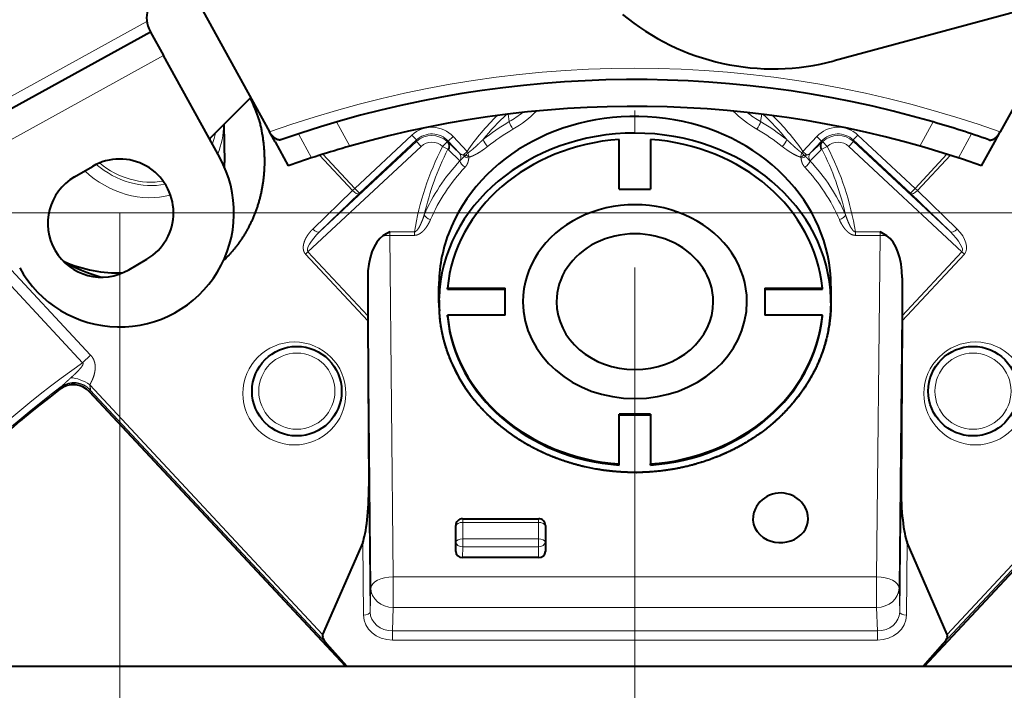
# Model space of a CAD drawing. Extents: x 64 to 812, y 26 to 567.
# Drawn here: x 337 to 359, y 306 to 321 of the extents above; entities that cross this region are included whole.
import ezdxf
from ezdxf.enums import TextEntityAlignment as Align

# ---------------------------------------------------------------- set-up
doc = ezdxf.new("R2010")
doc.units = 0
doc.linetypes.add('DASHDOT', pattern=[18.5, 12, -3, 0.5, -3])
doc.layers.get('0').update_dxf_attribs({"lineweight": 13})
doc.styles.get("Standard").update_dxf_attribs({"font": 'isocp.shx'})
doc.dimstyles.get("Standard").update_dxf_attribs({"dimtxt": 2.5, "dimasz": 2.5, "dimexe": 1.25, "dimexo": 0.625, "dimtad": 1, "dimcen": 2.5, "dimadec": 0, "dimazin": 0, "dimtfac": 1, "dimtmove": 0, "dimatfit": 0, "dimfxl": 1, "dimarcsym": 0})

# ---------------------------------------------------------------- blocks, each defined once
blk = doc.blocks.new('*D5')
at = {"color": 7, "lineweight": 13}
for p, q in [((362.475167, 316.702042), (303.348611, 316.702042)), ((304.348611, 274.952042), (304.348611, 316.702042)), ((362.475167, 274.952042), (303.348611, 274.952042))]:
    blk.add_line(p, q, dxfattribs=at)
for points in [[(304.99566, 314.287228), (304.348611, 316.702042), (303.701562, 314.287228)], [(303.701562, 277.366856), (304.348611, 274.952042), (304.99566, 277.366856)]]:
    blk.add_lwpolyline(points, dxfattribs=at)
for s, height, width, p, p2 in [('(3-9/32")', 2.5, 0.970968, (303.848611, 295.357901), (303.848611, 314.777256)), ('%%p0.2', 1.75, 0.977154, (303.473611, 288.413546), (303.473611, 294.3579)), ('83.5', 2.5, 1.064661, (303.848611, 278.42161), (303.848611, 286.913546))]:
    blk.add_text(s, height=height, rotation=90, dxfattribs=dict(at, width=width)).set_placement(p, p2, align=Align.FIT)
blk = doc.blocks.new('*D6')
at = {"color": 7, "lineweight": 13}
for p, q in [((339.475167, 316.702042), (339.475167, 248.30793)), ((362.475167, 316.702042), (362.475167, 248.30793)), ((339.475167, 249.30793), (401.653928, 249.30793))]:
    blk.add_line(p, q, dxfattribs=at)
for points in [[(341.889982, 249.954979), (339.475167, 249.30793), (341.889982, 248.660881)], [(360.060352, 248.660881), (362.475167, 249.30793), (360.060352, 249.954979)]]:
    blk.add_lwpolyline(points, dxfattribs=at)
for s, height, width, p, p2 in [('(1-13/16")', 2.5, 0.965323, (378.049087, 249.80793), (399.653924, 249.80793)), ('46', 2.5, 0.935571, (365.483766, 249.80793), (369.604734, 249.80793)), ('%%p0.2', 1.75, 0.977154, (371.104734, 250.18293), (377.049089, 250.18293))]:
    blk.add_text(s, height=height, dxfattribs=dict(at, width=width)).set_placement(p, p2, align=Align.FIT)
blk = doc.blocks.new('BLOCK146')
at = {"color": 7, "lineweight": 40}
for p, q in [((-19.456, 51.067), (-16.31, 45.357)), ((19.037, 51.265), (8.894, 48.537)), ((19.456, 51.067), (16.31, 45.357)), ((-21.621, 49.817), (-30.555, 44.895)), ((-21.645, 49.86), (-21.621, 49.817)), ((-21.621, 49.817), (-21.042, 48.765)), ((-18.533, 44.211), (-21.042, 48.765)), ((-18.996, 45.051), (-17.155, 46.891)), ((-18.356, 45.691), (-18.327, 43.994)), ((-16.066, 44.913), (-16.31, 45.357)), ((16.066, 44.913), (16.31, 45.357)), ((-16.066, 44.913), (-15.479, 43.848)), ((-0.7, 42.801), (-0.7, 45.028)), ((0.7, 45.028), (0.7, 42.801)), ((15.479, 43.848), (16.066, 44.913)), ((-25.024, 43.347), (-24.211, 43.822)), ((-0.7, 42.801), (0.7, 42.801)), ((-22.601, 39.203), (-21.789, 39.678)), ((-11.93, 38.84), (-11.93, 37.144)), ((11.93, 38.84), (11.93, 37.144)), ((-8.75, 37.728), (-8.75, 38.478)), ((-8.371, 38.334), (-8.371, 38.384)), ((-8.371, 38.384), (-5.8, 38.384)), ((-8.371, 38.334), (-5.8, 38.334)), ((-5.8, 37.172), (-5.8, 38.384)), ((5.8, 38.384), (5.8, 37.172)), ((5.8, 38.384), (8.371, 38.384)), ((5.8, 38.334), (8.371, 38.334)), ((8.371, 38.334), (8.371, 38.384)), ((8.75, 37.728), (8.75, 38.478)), ((-11.93, 37.144), (-11.929, 36.923)), ((-8.371, 37.122), (-8.371, 37.172)), ((-5.8, 37.172), (-8.371, 37.172)), ((8.371, 37.172), (5.8, 37.172)), ((8.371, 37.122), (8.371, 37.172)), ((11.93, 37.144), (11.929, 36.923)), ((-11.929, 36.923), (-11.879, 29.518)), ((11.929, 36.923), (11.879, 29.518)), ((-12.922, 21.5), (-24.345, 33.75)), ((12.922, 21.5), (24.345, 33.75)), ((-0.7, 30.529), (-0.7, 32.755)), ((0.7, 32.755), (-0.7, 32.755)), ((0.7, 32.705), (-0.7, 32.705)), ((0.7, 32.755), (0.7, 30.529)), ((-0.7, 30.479), (-0.7, 30.529)), ((0.7, 30.479), (0.7, 30.529)), ((-8, 26.621), (-8, 27.786)), ((-7.703, 28.086), (-4.297, 28.086)), ((-4, 27.786), (-4, 26.621)), ((-12.155, 27.024), (-13.941, 22.916)), ((13.941, 22.916), (12.155, 27.024)), ((-4.298, 26.354), (-7.702, 26.354)), ((-12.866, 21.5), (-13.752, 22.494)), ((12.866, 21.5), (13.752, 22.494)), ((-34.322, 21.5), (34.322, 21.5))]:
    blk.add_line(p, q, dxfattribs=at)
at = {"color": 7, "lineweight": 13}
for p, q in [((-30.87, 45.292), (-21.789, 50.295)), ((-21.042, 48.765), (-29.976, 43.844)), ((-13.32, 45.803), (-12.726, 44.725)), ((-5.609, 45.818), (-5.662, 46.154)), ((5.609, 45.818), (5.662, 46.154)), ((12.726, 44.725), (13.32, 45.803)), ((-15.027, 45.271), (-14.438, 44.202)), ((-9.751, 44.93), (-14.067, 40.906)), ((-9.953, 45.22), (-12.505, 42.84)), ((-9.749, 45), (-12.301, 42.62)), ((-9.953, 45.22), (-9.749, 45)), ((-9.749, 45), (-9.751, 44.93)), ((-9.547, 44.711), (-9.751, 44.93)), ((-8.382, 44.924), (-8.588, 44.707)), ((-8.339, 44.885), (-8.382, 44.924)), ((-8.336, 44.951), (-8.339, 44.885)), ((-7.83, 44.408), (-8.339, 44.885)), ((-8.117, 45.155), (-8.336, 44.951)), ((-8.336, 44.951), (-7.83, 44.408)), ((-8.117, 45.155), (-7.497, 44.491)), ((8.117, 45.155), (7.497, 44.491)), ((8.336, 44.951), (7.83, 44.408)), ((8.339, 44.885), (7.83, 44.408)), ((8.117, 45.155), (8.336, 44.951)), ((8.336, 44.951), (8.339, 44.885)), ((8.339, 44.885), (8.382, 44.924)), ((8.588, 44.707), (8.382, 44.924)), ((9.751, 44.93), (9.547, 44.711)), ((9.953, 45.22), (9.749, 45)), ((9.749, 45), (9.751, 44.93)), ((9.749, 45), (12.301, 42.62)), ((9.751, 44.93), (14.067, 40.906)), ((9.953, 45.22), (12.505, 42.84)), ((14.438, 44.202), (15.027, 45.271)), ((-24.299, 35.392), (-32.894, 44.609)), ((-9.547, 44.711), (-14.596, 40.002)), ((-8.349, 44.583), (-8.588, 44.707)), ((-8.319, 44.556), (-8.349, 44.583)), ((-7.819, 44.069), (-8.319, 44.556)), ((-7.497, 44.491), (-7.658, 44.341)), ((-7.497, 44.491), (-7.456, 44.425)), ((7.497, 44.491), (7.456, 44.425)), ((7.497, 44.491), (7.658, 44.341)), ((8.319, 44.556), (7.819, 44.069)), ((8.319, 44.556), (8.349, 44.583)), ((8.588, 44.707), (8.349, 44.583)), ((9.547, 44.711), (14.596, 40.002)), ((-14.086, 44.315), (-12.615, 42.737)), ((-13.928, 44.365), (-12.505, 42.84)), ((-7.819, 44.069), (-7.815, 44.065)), ((-7.658, 44.341), (-7.547, 44.327)), ((-7.616, 44.265), (-7.547, 44.327)), ((7.547, 44.327), (7.658, 44.341)), ((7.547, 44.327), (7.616, 44.265)), ((7.819, 44.069), (7.815, 44.065)), ((13.928, 44.365), (12.505, 42.84)), ((14.086, 44.315), (12.615, 42.737)), ((-24.665, 35.051), (-32.781, 43.754)), ((-14.381, 41.023), (-12.615, 42.737)), ((-12.505, 42.84), (-12.615, 42.737)), ((-12.505, 42.84), (-12.301, 42.62)), ((12.505, 42.84), (12.301, 42.62)), ((12.505, 42.84), (12.615, 42.737)), ((14.381, 41.023), (12.615, 42.737)), ((-14.067, 40.906), (-12.301, 42.62)), ((14.067, 40.906), (12.301, 42.62)), ((-10.947, 40.89), (-10.944, 40.74)), ((-9.844, 40.89), (-10.947, 40.89)), ((-9.844, 40.89), (-9.844, 40.74)), ((9.844, 40.89), (9.844, 40.74)), ((10.947, 40.89), (9.844, 40.89)), ((10.947, 40.89), (10.944, 40.74)), ((-9.844, 40.74), (-10.944, 40.74)), ((-10.944, 40.74), (-10.791, 25.488)), ((10.944, 40.74), (9.844, 40.74)), ((10.944, 40.74), (10.791, 25.488)), ((-14.706, 39.9), (-14.596, 40.002)), ((-14.596, 40.002), (-11.93, 37.144)), ((14.596, 40.002), (11.93, 37.144)), ((14.596, 40.002), (14.706, 39.9)), ((-14.706, 39.9), (-11.929, 36.923)), ((14.706, 39.9), (11.929, 36.923)), ((-11.93, 38.84), (-11.791, 24.988)), ((11.93, 38.84), (11.791, 24.988)), ((-8.75, 37.728), (-8.731, 37.37)), ((-24.299, 35.392), (-24.665, 35.051)), ((-25.68, 33.864), (-25.654, 33.944)), ((-24.339, 34.066), (-13.941, 22.916)), ((24.339, 34.066), (13.941, 22.916)), ((-24.345, 33.75), (-24.321, 33.828)), ((-24.321, 33.828), (-13.752, 22.494)), ((24.321, 33.828), (13.752, 22.494)), ((-11.879, 29.518), (-11.823, 23.928)), ((11.879, 29.518), (11.823, 23.928)), ((-8, 27.786), (-7.988, 27.774)), ((-7.988, 27.774), (-7.988, 27.04)), ((-7.703, 28.086), (-7.689, 28.071)), ((-4.311, 28.071), (-7.689, 28.071)), ((-7.689, 27.921), (-7.689, 28.071)), ((-7.689, 27.921), (-7.689, 27.187)), ((-4.311, 27.921), (-7.689, 27.921)), ((-4.297, 28.086), (-4.311, 28.071)), ((-4.311, 27.921), (-4.311, 28.071)), ((-4.311, 27.921), (-4.311, 27.187)), ((-4, 27.786), (-4.012, 27.774)), ((-4.012, 27.774), (-4.012, 27.04)), ((-12.155, 27.024), (-12.123, 23.778)), ((-8, 26.621), (-7.988, 27.04)), ((-7.702, 26.354), (-7.689, 26.825)), ((-7.689, 27.187), (-7.689, 26.825)), ((-7.689, 27.187), (-4.311, 27.187)), ((-7.689, 26.825), (-4.311, 26.825)), ((-4.311, 27.187), (-4.311, 26.825)), ((-4.298, 26.354), (-4.311, 26.825)), ((-4, 26.621), (-4.012, 27.04)), ((12.155, 27.024), (12.123, 23.778)), ((10.791, 25.488), (-10.791, 25.488)), ((-10.791, 24.122), (-10.791, 25.488)), ((10.791, 24.122), (10.791, 25.488)), ((-11.823, 23.928), (-11.791, 24.988)), ((11.823, 23.928), (11.791, 24.988)), ((-10.822, 23.072), (-10.791, 24.122)), ((10.791, 24.122), (-10.791, 24.122)), ((10.822, 23.072), (10.791, 24.122)), ((10.822, 23.072), (-10.822, 23.072)), ((-10.822, 23.072), (-10.822, 22.662)), ((10.822, 23.072), (10.822, 22.662)), ((10.822, 22.662), (-10.822, 22.662))]:
    blk.add_line(p, q, dxfattribs=at)
for centre, radius in [((-15.203, 33.679), 2.3), ((15.203, 33.679), 2.3), ((-15.094, 33.781), 1.7), ((15.094, 33.781), 1.7)]:
    blk.add_circle(centre, radius, dxfattribs=at)
at = {"color": 7, "lineweight": 40}
for centre in [(-15.094, 33.781), (15.094, 33.781)]:
    blk.add_circle(centre, 2, dxfattribs=at)
for centre, radius, start, end in [((0, 0), 76.965, 97.31106, 82.68894), ((0, 0), 76.434, 97.77724, 185.56432), ((0, 0), 76.434, 6.43567, 82.22276), ((-20.55, 50.463), 1.25, 28.8503, 208.8503), ((6.167, 58.677), 10.5, 230.2133, 285.0546), ((0, 0), 47.7, 73.7853, 109.347), ((-25.509, 43.009), 9.196, 18.3394, 24.889), ((0, 0), 46.5, 70.5564, 105.883), ((0, 0), 47.7, 70.653, 73.7853), ((0, 0), 46.5, 105.883, 109.4436), ((-23, 41.75), 5.1, 208.8503, 28.8503), ((-23, 41.75), 2.4, 300.3112, 120.3112), ((-23.812, 41.275), 2.4, 120.3112, 300.3112), ((-8.733, 36.726), 4.716, 117.9993, 122.2578), ((8.733, 36.726), 4.716, 57.7422, 62.0007), ((-21.516, 46.669), 8.131, 240.4384, 253.449), ((11.289, 38.235), 20.039, 179.3057, 182.475), ((0, 0), 42.5, 127.1737, 175.2832), ((-25.076, 33.069), 0.999, 43.0054, 127.2136), ((6.5, 27.986), 1.25, 64.6806, 161.3367), ((6.5, 27.986), 1.25, 18.704, 64.6807), ((-7.702, 27.788), 0.298, 90.2074, 180.457), ((-4.298, 27.788), 0.298, 359.543, 89.7926)]:
    blk.add_arc(centre, radius, start, end, dxfattribs=at)
at = {"color": 7, "lineweight": 13}
for centre, radius, start, end in [((0, 0), 75.288, 97.78906, 184.35542), ((0, 0), 75.288, 7.64458, 82.21094), ((0, 0), 74.989, 97.879, 184.23381), ((0, 0), 74.989, 7.76618, 82.121), ((0, 0), 48.2, 70.2218, 109.7782), ((1.205, 38.496), 10.567, 134.0383, 145.4396), ((1.029, 38.73), 10.026, 132.2857, 141.1278), ((-1.029, 38.731), 10.025, 38.8721, 47.7145), ((-1.205, 38.496), 10.567, 34.5601, 45.9616), ((-9.067, 44.27), 1.299, 42.9842, 133.0158), ((9.067, 44.27), 1.299, 46.9842, 137.0158), ((-9.07, 44.199), 1, 46.5265, 132.9855), ((-9.067, 44.27), 0.999, 42.9538, 133.0462), ((-9.07, 44.2), 0.699, 46.499, 133.016), ((9.067, 44.27), 0.999, 46.9538, 137.0462), ((9.07, 44.199), 1, 47.0145, 133.4735), ((9.07, 44.2), 0.699, 46.984, 133.5009), ((2.814, 38.844), 12.822, 152.7888, 170.8173), ((2.765, 38.925), 12.471, 153.0197, 167.3447), ((-6.672, 43.611), 1.13, 133.947, 140.7287), ((5.698, 44.864), 1.811, 339.6737, 345.9845), ((6.672, 43.611), 1.13, 39.2721, 46.053), ((-2.765, 38.925), 12.471, 12.6553, 26.9803), ((-2.814, 38.844), 12.822, 9.1826, 27.2111), ((-8.002, 44.106), 0.417, 22.4087, 34.4203), ((-7.323, 44.732), 0.551, 237.9016, 260.5142), ((-7.128, 44.839), 0.661, 230.7314, 245.9908), ((-7.249, 44.154), 0.169, 151.5685, 168.5786), ((7.249, 44.154), 0.169, 11.4229, 28.4341), ((7.323, 44.732), 0.551, 279.4871, 302.0986), ((8.002, 44.106), 0.417, 145.5793, 157.5898), ((0, 0), 42.86, 125.1334, 174.7904), ((0, 0), 42.56, 126.9932, 175.7097), ((-25.052, 33.144), 1.001, 43.0834, 126.9434), ((-25.462, 33.809), 0.235, 128.6115, 144.8466), ((-24.306, 33.828), 0.0155, 120.3596, 181.3418)]:
    blk.add_arc(centre, radius, start, end, dxfattribs=at)
at = {"color": 7, "lineweight": 40}
for centre, major_axis, ratio, start_param, end_param in [((0, 38.478), (8.75, 0), 0.866025, 0.000024, 2.828793), ((0, 37.728), (8.75, 0), 0.866025, 0.024818, 3.115143), ((0, 37.778), (8.4, 0), 0.866025, 1.654226, 3.058163), ((0, 37.778), (8.4, 0), 0.866025, 0.08343, 1.487366), ((-23.91, 44.702), (-4.092, 4.388), 0.866025, 3.871118, 3.90708), ((0, 37.778), (-5, 0), 0.866025, 4.18879, 6.283092), ((0, 37.778), (-5, 0), 0.866025, 3.141499, 4.18879), ((-10.93, 38.81), (0.02, -2), 0.499987, 3.447482, 4.692187), ((0, 38.478), (8.75, 0), 0.866025, 2.828792, 3.141567), ((0, 37.778), (3.5, 0), 0.866025, 0, 3.141593), ((10.93, 38.81), (-0.02, -2), 0.499987, 1.590998, 2.835703), ((-23.91, 44.702), (-4.092, 4.388), 0.866025, 2.033554, 2.506434), ((-0.001, 37.728), (8.749, -0.003), 0.866076, 3.141848, 4.075252), ((0, 37.778), (-5, 0), 0.866025, 6.283092, 9.424684), ((0, 37.778), (3.5, 0), 0.866025, 3.141593, 6.283185), ((0, 37.778), (8.4, 0), 0.866025, 3.225023, 4.628959), ((0, 37.728), (8.4, 0), 0.866025, 3.225023, 4.628959), ((0, 37.778), (8.4, 0), 0.866025, 4.795819, 6.199755), ((0, 37.728), (8.4, 0), 0.866025, 4.795819, 6.199755), ((-12.172, 28.872), (-0.086, -1.967), 0.142768, 0.356254, 1.911929), ((12.172, 28.872), (0.086, -1.967), 0.142768, 4.371257, 5.926932), ((6.5, 28.086), (1.234, 0), 0.866025, 2.857015, 4.212389), ((6.5, 28.086), (1.234, 0), 0.866025, 4.212389, 6.568585), ((-7.7, 26.623), (0.3, 0.007), 0.896282, 3.12028, 4.685861), ((-4.3, 26.623), (-0.3, 0.007), 0.896282, 1.597325, 3.162905), ((-13.317, 22.466), (0.612, -0.471), 0.35706, 3.231039, 4.225877), ((13.317, 22.466), (-0.612, -0.471), 0.35706, 2.057309, 3.052146)]:
    blk.add_ellipse(centre, major_axis=major_axis, ratio=ratio, start_param=start_param, end_param=end_param, dxfattribs=at)
at = {"color": 7, "lineweight": 13}
for centre, major_axis, ratio, start_param, end_param in [((-8.377, 49.378), (4.956, 0), 0.866025, 5.304892, 5.459595), ((-8.377, 49.254), (5.252, 0), 0.866025, 5.304892, 5.573906), ((8.377, 49.254), (5.252, 0), 0.866025, 3.850872, 4.119886), ((8.377, 49.378), (4.956, 0), 0.866025, 3.965183, 4.119886), ((0, 38.602), (10.044, 0), 0.866025, 2.163299, 2.311311), ((-5.444, 45.631), (-0.151, 0.259), 0.27922, 0.62119, 2.017453), ((5.444, 45.631), (0.151, 0.259), 0.27922, 4.265732, 5.661996), ((0, 38.602), (10.044, 0), 0.866025, 0.830279, 0.978293), ((-22.082, 46.407), (2.497, -2.678), 0.866025, 0.410798, 0.56958), ((-22.197, 46.3), (2.814, -3.017), 0.866025, 0.372814, 0.73311), ((0, 38.478), (9.748, 0), 0.866025, 2.163299, 2.311311), ((0, 38.478), (9.748, 0), 0.866025, 0.830279, 0.978293), ((-22.082, 46.407), (2.387, -2.56), 0.866025, 0.449732, 0.486661), ((-8.588, 44.707), (-0.19, -0.232), 0.894633, 1.756399, 3.058759), ((-8.558, 44.68), (-0.205, -0.219), 0.891214, 1.813248, 3.064575), ((-6.577, 44.86), (0.186, -0.235), 0.337333, 3.718973, 5.115238), ((6.577, 44.86), (0.186, 0.235), 0.337335, 4.309541, 5.705805), ((8.558, 44.68), (0.205, -0.219), 0.891214, 3.21861, 4.469937), ((8.588, 44.707), (0.19, -0.232), 0.894633, 3.224427, 4.526786), ((-8.049, 44.204), (-0.205, -0.219), 0.883302, 1.770267, 3.067081), ((-7.397, 44.384), (-0.082, 0.289), 0.155054, 1.386379, 2.072785), ((8.049, 44.204), (0.205, -0.219), 0.883303, 3.216105, 4.512919), ((-22.082, 46.407), (2.387, -2.56), 0.866025, 4.866415, 5.778958), ((0, 38.602), (10.044, 0), 0.866025, 2.462497, 2.782694), ((-7.586, 43.931), (-0.219, 0.205), 0.38907, 0.522413, 1.918676), ((7.397, 44.384), (0.258, 0.153), 0.444862, 4.454689, 5.049158), ((7.586, 43.931), (0.219, 0.205), 0.38907, 4.364509, 5.760773), ((0, 38.602), (10.044, 0), 0.866025, 0.358899, 0.679096), ((-22.197, 46.3), (2.814, -3.017), 0.866025, 4.797248, 5.851766), ((-22.082, 46.407), (2.497, -2.678), 0.866025, 4.845609, 5.793869), ((0, 38.478), (9.748, 0), 0.866025, 2.462497, 2.782694), ((0, 38.478), (9.748, 0), 0.866025, 0.358899, 0.679096), ((-12.505, 42.84), (0.209, -0.215), 0.499924, 4.70231, 6.242878), ((12.505, 42.84), (0.209, 0.215), 0.499924, 3.1819, 4.722468), ((-9.127, 41.593), (0.275, -0.119), 0.468142, 3.516203, 4.912466), ((9.127, 41.593), (0.275, 0.119), 0.468142, 4.512312, 5.908575), ((-13.836, 40.711), (0.76, 0.709), 0.288675, 1.605704, 3.141593), ((-14.271, 41.125), (-0.209, 0.215), 0.499924, 1.560716, 3.101285), ((14.271, 41.125), (-0.209, -0.215), 0.499924, 0.040307, 1.580875), ((13.836, 40.711), (0.76, -0.709), 0.288675, 0, 1.535887), ((13.946, 40.609), (0.76, -0.709), 0.57735, 6.283183, 7.819063), ((-10.944, 40.24), (-1, -0.01), 0.499981, 4.70735, 5.018284), ((10.944, 40.24), (1, -0.01), 0.499981, 1.264901, 1.575835), ((-24.705, 33.725), (0.864, -0.504), 0.483819, 1.426124, 2.40867), ((-25.008, 33.195), (0.682, -0.731), 0.948959, 1.570393, 3.030713), ((-7.689, 27.771), (-0.213, -0.211), 0.999698, 3.932181, 5.492597), ((-7.689, 27.771), (0.3, 0), 0.5, 1.570796, 3.121439), ((-4.311, 27.771), (-0.213, 0.211), 0.999698, 3.932181, 5.492597), ((-4.311, 27.771), (-0.3, 0), 0.5, 3.161746, 4.712389), ((-7.689, 27.037), (0.3, 0), 0.5, 1.570796, 3.121439), ((-7.689, 27.037), (0.3, -0.008), 0.706973, 3.166272, 4.731852), ((-4.311, 27.037), (-0.3, 0), 0.5, 3.161746, 4.712389), ((-4.311, 27.037), (0.3, 0.008), 0.706973, 4.692926, 6.258506), ((-10.791, 24.988), (-1, -0.01), 0.499981, 4.70735, 6.263032), ((10.791, 24.988), (1, -0.01), 0.499981, 0.020153, 1.575835), ((-10.791, 24.988), (1, -0.03), 0.865926, 3.176493, 4.738563), ((10.791, 24.988), (1, 0.03), 0.865926, 4.686215, 6.248285), ((-12.123, 23.928), (0.3, 0.003), 0.499981, 4.70735, 6.263032), ((-10.822, 23.788), (1.3, 0), 0.865926, 3.150319, 4.712389), ((-10.822, 23.938), (1, 0.009), 0.865849, 3.142477, 4.704547), ((10.822, 23.938), (1, -0.009), 0.865849, 4.720231, 6.282301), ((10.822, 23.788), (1.3, 0), 0.865926, 4.712389, 6.274459), ((12.123, 23.928), (-0.3, 0.003), 0.499981, 0.020153, 1.575835)]:
    blk.add_ellipse(centre, major_axis=major_axis, ratio=ratio, start_param=start_param, end_param=end_param, dxfattribs=at)
at = {"color": 7, "lineweight": 40}
for points, degree, knots in [([(-16.781, 45.903), (-16.598, 45.194), (-16.501, 44.474), (-16.494, 43.759), (-16.66, 42.383), (-17.166, 41.14), (-17.497, 40.571), (-17.901, 40.06), (-18.368, 39.616)], 5, [0, 0, 0, 0, 0, 0, 5.369438, 5.369438, 5.369438, 10.630889, 10.630889, 10.630889, 10.630889, 10.630889, 10.630889]), ([(-15.802, 45.006), (-15.836, 44.995), (-15.874, 44.992), (-15.915, 44.998), (-15.991, 45.024), (-16.072, 45.076), (-16.106, 45.103), (-16.171, 45.162), (-16.233, 45.236), (-16.261, 45.274), (-16.287, 45.315), (-16.31, 45.357)], 5, [0, 0, 0, 0, 0, 0, 0.514212, 0.514212, 0.514212, 0.889534, 0.889534, 0.889534, 1.229761, 1.229761, 1.229761, 1.229761, 1.229761, 1.229761]), ([(15.802, 45.006), (15.836, 44.995), (15.874, 44.992), (15.915, 44.998), (15.991, 45.024), (16.072, 45.076), (16.106, 45.103), (16.171, 45.162), (16.233, 45.236), (16.261, 45.274), (16.287, 45.315), (16.31, 45.357)], 5, [0, 0, 0, 0, 0, 0, 0.514212, 0.514212, 0.514212, 0.889534, 0.889534, 0.889534, 1.229761, 1.229761, 1.229761, 1.229761, 1.229761, 1.229761]), ([(8.75, 38.478), (8.75, 38.447), (8.75, 38.385), (8.75, 38.291), (8.75, 38.198), (8.749, 38.105), (8.749, 38.011), (8.748, 37.917), (8.746, 37.824), (8.744, 37.73), (8.741, 37.637), (8.738, 37.544), (8.734, 37.452), (8.731, 37.39), (8.73, 37.359)], 3, [0, 0, 0, 0, 0.093605, 0.187046, 0.280323, 0.373434, 0.467334, 0.561061, 0.654613, 0.747991, 0.841087, 0.93401, 1.026759, 1.119337, 1.119337, 1.119337, 1.119337]), ([(-3.465, 30.77), (-3.543, 30.799), (-3.698, 30.859), (-3.932, 30.958), (-4.137, 31.05), (-4.312, 31.134), (-4.455, 31.206), (-4.596, 31.279), (-4.735, 31.356), (-4.873, 31.434), (-5.009, 31.515), (-5.145, 31.598), (-5.276, 31.683), (-5.404, 31.769), (-5.528, 31.855), (-5.65, 31.942), (-5.771, 32.032), (-5.889, 32.124), (-6.006, 32.218), (-6.121, 32.314), (-6.234, 32.412), (-6.345, 32.512), (-6.454, 32.613), (-6.561, 32.716), (-6.666, 32.821), (-6.769, 32.928), (-6.869, 33.036), (-6.967, 33.146), (-7.063, 33.258), (-7.156, 33.37), (-7.246, 33.484), (-7.335, 33.6), (-7.42, 33.717), (-7.503, 33.835), (-7.584, 33.954), (-7.662, 34.075), (-7.738, 34.197), (-7.811, 34.32), (-7.881, 34.444), (-7.949, 34.569), (-8.014, 34.695), (-8.076, 34.822), (-8.136, 34.95), (-8.193, 35.079), (-8.247, 35.209), (-8.299, 35.34), (-8.347, 35.471), (-8.393, 35.604), (-8.436, 35.736), (-8.477, 35.87), (-8.514, 36.004), (-8.549, 36.139), (-8.581, 36.274), (-8.61, 36.41), (-8.636, 36.546), (-8.659, 36.683), (-8.679, 36.82), (-8.697, 36.957), (-8.711, 37.094), (-8.723, 37.232), (-8.729, 37.324), (-8.731, 37.37)], 3, [0, 0, 0, 0, 0.249777, 0.500137, 0.761195, 0.923835, 1.082493, 1.241172, 1.399864, 1.558559, 1.717246, 1.875917, 2.035068, 2.186543, 2.337258, 2.487807, 2.638151, 2.788284, 2.938204, 3.087907, 3.23739, 3.386662, 3.535626, 3.68427, 3.832595, 3.980602, 4.128291, 4.275664, 4.422723, 4.568643, 4.714135, 4.859298, 5.004131, 5.148639, 5.292827, 5.436702, 5.58027, 5.723104, 5.8656, 6.0078, 6.149712, 6.291344, 6.432706, 6.573808, 6.71466, 6.854999, 6.995089, 7.134957, 7.274614, 7.414073, 7.553347, 7.692448, 7.83139, 7.970181, 8.10884, 8.247382, 8.385822, 8.524174, 8.662453, 8.800673, 8.938851, 8.938851, 8.938851, 8.938851]), ([(8.75, 37.728), (8.75, 36.889), (8.616, 36.05), (8.348, 35.232), (7.557, 33.683), (6.309, 32.378), (5.583, 31.804), (4.131, 30.941), (2.484, 30.416), (1.726, 30.253), (0.902, 30.16), (0.076, 30.151), (0.025, 30.15), (-0.026, 30.15), (-0.077, 30.151)], 5, [0, 0, 0, 0, 0, 0, 6.850609, 6.850609, 6.850609, 13.705458, 13.705458, 13.705458, 19.185503, 19.185503, 19.185503, 19.545305, 19.545305, 19.545305, 19.545305, 19.545305, 19.545305]), ([(8.73, 37.359), (8.724, 37.267), (8.71, 37.084), (8.678, 36.81), (8.634, 36.537), (8.579, 36.266), (8.512, 35.997), (8.434, 35.73), (8.345, 35.466), (8.245, 35.205), (8.134, 34.948), (8.012, 34.694), (7.88, 34.444), (7.738, 34.199), (7.585, 33.958), (7.422, 33.721), (7.249, 33.49), (7.066, 33.265), (6.874, 33.045), (6.672, 32.831), (6.462, 32.624), (6.243, 32.423), (6.016, 32.229), (5.781, 32.043), (5.538, 31.864), (5.287, 31.693), (5.029, 31.529), (4.765, 31.374), (4.494, 31.228), (4.217, 31.09), (3.934, 30.96), (3.645, 30.84), (3.352, 30.729), (3.054, 30.627), (2.753, 30.535), (2.448, 30.453), (2.14, 30.38), (1.829, 30.317), (1.515, 30.264), (1.199, 30.221), (0.887, 30.188), (0.599, 30.167), (0.337, 30.155), (0.094, 30.15), (-0.068, 30.15), (-0.149, 30.152)], 3, [0, 0, 0, 0, 0.275586, 0.551499, 0.827849, 1.104747, 1.38173, 1.659513, 1.938189, 2.217854, 2.497656, 2.778711, 3.061065, 3.344791, 3.630376, 3.917411, 4.205969, 4.49609, 4.78804, 5.081578, 5.376735, 5.673516, 5.972215, 6.272478, 6.574314, 6.877691, 7.182828, 7.489385, 7.797348, 8.106635, 8.418234, 8.730797, 9.044382, 9.358894, 9.673771, 9.989572, 10.306152, 10.623416, 10.941519, 11.259991, 11.58068, 11.88415, 12.12556, 12.368388, 12.611937, 12.611937, 12.611937, 12.611937]), ([(-0.077, 30.151), (-0.607, 30.155), (-1.137, 30.194), (-1.663, 30.267), (-2.736, 30.491), (-3.756, 30.857), (-4.265, 31.084), (-4.75, 31.345), (-5.208, 31.639)], 5, [19.545305, 19.545305, 19.545305, 19.545305, 19.545305, 19.545305, 23.297529, 23.297529, 23.297529, 27.325714, 27.325714, 27.325714, 27.325714, 27.325714, 27.325714])]:
    blk.add_open_spline(points, degree=degree, knots=knots, dxfattribs=at)
at = {"color": 7, "lineweight": 13}
for points, knots in [([(-7.456, 44.425), (-7.38, 44.474), (-7.308, 44.532), (-7.242, 44.586), (-7.104, 44.707), (-6.971, 44.832), (-6.906, 44.895), (-6.841, 44.958), (-6.776, 45.022)], [0, 0, 0, 0, 0, 0, 0.941428, 0.941428, 0.941428, 1.871448, 1.871448, 1.871448, 1.871448, 1.871448, 1.871448]), ([(6.776, 45.022), (6.841, 44.959), (6.905, 44.896), (6.971, 44.833), (7.105, 44.707), (7.242, 44.586), (7.307, 44.532), (7.38, 44.474), (7.456, 44.425)], [0, 0, 0, 0, 0, 0, 0.929861, 0.929861, 0.929861, 1.871727, 1.871727, 1.871727, 1.871727, 1.871727, 1.871727]), ([(-7.397, 44.234), (-7.371, 44.242), (-7.346, 44.25), (-7.321, 44.258), (-7.236, 44.291), (-7.156, 44.328), (-7.102, 44.356), (-6.955, 44.438), (-6.819, 44.528), (-6.737, 44.586), (-6.656, 44.647), (-6.577, 44.71)], [2.54181, 2.54181, 2.54181, 2.54181, 2.54181, 2.54181, 2.747098, 2.747098, 2.747098, 3.261588, 3.261588, 3.261588, 4.164492, 4.164492, 4.164492, 4.164492, 4.164492, 4.164492]), ([(6.577, 44.71), (6.637, 44.662), (6.699, 44.615), (6.762, 44.569), (6.885, 44.484), (7.015, 44.404), (7.077, 44.369), (7.169, 44.321), (7.268, 44.279), (7.298, 44.267), (7.336, 44.253), (7.375, 44.241), (7.382, 44.239), (7.39, 44.236), (7.397, 44.234)], [0.515318, 0.515318, 0.515318, 0.515318, 0.515318, 0.515318, 1.212136, 1.212136, 1.212136, 1.822821, 1.822821, 1.822821, 2.079393, 2.079393, 2.079393, 2.13853, 2.13853, 2.13853, 2.13853, 2.13853, 2.13853]), ([(-7.815, 44.065), (-7.779, 44.092), (-7.749, 44.123), (-7.726, 44.153), (-7.694, 44.194), (-7.655, 44.232), (-7.643, 44.243), (-7.63, 44.254), (-7.616, 44.265)], [0, 0, 0, 0, 0, 0, 0.594132, 0.594132, 0.594132, 0.8426525, 0.8426525, 0.8426525, 0.8426525, 0.8426525, 0.8426525]), ([(-7.586, 43.781), (-7.565, 43.803), (-7.546, 43.826), (-7.529, 43.85), (-7.506, 43.886), (-7.487, 43.922), (-7.481, 43.934), (-7.47, 43.958), (-7.461, 43.982), (-7.457, 43.994), (-7.449, 44.018), (-7.443, 44.041), (-7.44, 44.052), (-7.435, 44.074), (-7.431, 44.094), (-7.429, 44.104), (-7.426, 44.122), (-7.423, 44.137), (-7.422, 44.144), (-7.42, 44.157), (-7.418, 44.168), (-7.418, 44.172), (-7.416, 44.178), (-7.415, 44.184), (-7.415, 44.185), (-7.415, 44.186), (-7.414, 44.187)], [0, 0, 0, 0, 0, 0, 0.1892541, 0.1892541, 0.1892541, 0.2846005, 0.2846005, 0.2846005, 0.3814012, 0.3814012, 0.3814012, 0.4814066, 0.4814066, 0.4814066, 0.5835658, 0.5835658, 0.5835658, 0.6743272, 0.6743272, 0.6743272, 0.7579864, 0.7579864, 0.7579864, 0.785204, 0.785204, 0.785204, 0.785204, 0.785204, 0.785204]), ([(7.414, 44.187), (7.415, 44.184), (7.416, 44.18), (7.417, 44.176), (7.419, 44.162), (7.422, 44.145), (7.424, 44.132), (7.428, 44.109), (7.433, 44.083), (7.435, 44.073), (7.44, 44.052), (7.446, 44.029), (7.45, 44.017), (7.457, 43.993), (7.467, 43.968), (7.472, 43.955), (7.488, 43.919), (7.508, 43.882), (7.523, 43.858), (7.545, 43.827), (7.57, 43.798), (7.575, 43.792), (7.58, 43.787), (7.586, 43.781)], [0.1240841, 0.1240841, 0.1240841, 0.1240841, 0.1240841, 0.1240841, 0.2024181, 0.2024181, 0.2024181, 0.3711716, 0.3711716, 0.3711716, 0.4663346, 0.4663346, 0.4663346, 0.5701477, 0.5701477, 0.5701477, 0.6685749, 0.6685749, 0.6685749, 0.8595901, 0.8595901, 0.8595901, 0.9093352, 0.9093352, 0.9093352, 0.9093352, 0.9093352, 0.9093352]), ([(7.616, 44.265), (7.649, 44.238), (7.678, 44.213), (7.698, 44.188), (7.731, 44.145), (7.772, 44.102), (7.786, 44.089), (7.8, 44.077), (7.815, 44.065)], [0, 0, 0, 0, 0, 0, 0.5940725, 0.5940725, 0.5940725, 0.8463685, 0.8463685, 0.8463685, 0.8463685, 0.8463685, 0.8463685]), ([(-9.844, 40.89), (-9.821, 40.894), (-9.799, 40.904), (-9.778, 40.919), (-9.719, 40.971), (-9.672, 41.039), (-9.645, 41.083), (-9.569, 41.222), (-9.507, 41.368), (-9.47, 41.462), (-9.436, 41.559), (-9.404, 41.657)], [0, 0, 0, 0, 0, 0, 0.272642, 0.272642, 0.272642, 0.854078, 0.854078, 0.854078, 1.927702, 1.927702, 1.927702, 1.927702, 1.927702, 1.927702]), ([(-9.844, 40.74), (-9.834, 40.74), (-9.823, 40.741), (-9.813, 40.741), (-9.787, 40.744), (-9.761, 40.749), (-9.746, 40.753), (-9.715, 40.762), (-9.685, 40.773), (-9.67, 40.78), (-9.639, 40.795), (-9.61, 40.812), (-9.595, 40.821), (-9.564, 40.841), (-9.536, 40.863), (-9.521, 40.875), (-9.473, 40.916), (-9.43, 40.959), (-9.403, 40.99), (-9.345, 41.059), (-9.295, 41.13), (-9.27, 41.169), (-9.223, 41.247), (-9.182, 41.326), (-9.162, 41.365), (-9.144, 41.404), (-9.127, 41.443)], [0, 0, 0, 0, 0, 0, 0.057171, 0.057171, 0.057171, 0.151125, 0.151125, 0.151125, 0.260412, 0.260412, 0.260412, 0.387265, 0.387265, 0.387265, 0.533141, 0.533141, 0.533141, 0.881039, 0.881039, 0.881039, 1.292404, 1.292404, 1.292404, 1.689266, 1.689266, 1.689266, 1.689266, 1.689266, 1.689266]), ([(9.127, 41.443), (9.147, 41.397), (9.169, 41.351), (9.191, 41.306), (9.239, 41.219), (9.293, 41.134), (9.32, 41.094), (9.363, 41.036), (9.412, 40.981), (9.427, 40.963), (9.458, 40.931), (9.491, 40.9), (9.508, 40.886), (9.54, 40.859), (9.575, 40.834), (9.593, 40.822), (9.626, 40.802), (9.663, 40.783), (9.68, 40.775), (9.72, 40.759), (9.765, 40.748), (9.79, 40.743), (9.817, 40.74), (9.844, 40.74)], [0, 0, 0, 0, 0, 0, 0.463836, 0.463836, 0.463836, 0.892008, 0.892008, 0.892008, 1.083909, 1.083909, 1.083909, 1.257099, 1.257099, 1.257099, 1.409223, 1.409223, 1.409223, 1.539259, 1.539259, 1.539259, 1.688911, 1.688911, 1.688911, 1.688911, 1.688911, 1.688911]), ([(9.404, 41.657), (9.433, 41.569), (9.463, 41.481), (9.496, 41.396), (9.552, 41.259), (9.62, 41.127), (9.646, 41.081), (9.695, 41.004), (9.755, 40.938), (9.782, 40.913), (9.813, 40.895), (9.844, 40.89)], [0, 0, 0, 0, 0, 0, 0.966135, 0.966135, 0.966135, 1.546097, 1.546097, 1.546097, 1.917361, 1.917361, 1.917361, 1.917361, 1.917361, 1.917361]), ([(-14.381, 41.023), (-14.41, 40.995), (-14.438, 40.966), (-14.465, 40.937), (-14.525, 40.868), (-14.581, 40.794), (-14.611, 40.751), (-14.653, 40.685), (-14.691, 40.615), (-14.703, 40.591), (-14.726, 40.543), (-14.747, 40.493), (-14.756, 40.468), (-14.773, 40.418), (-14.787, 40.367), (-14.793, 40.342), (-14.803, 40.291), (-14.808, 40.238), (-14.809, 40.211), (-14.81, 40.169), (-14.805, 40.126), (-14.803, 40.11), (-14.798, 40.079), (-14.789, 40.047), (-14.784, 40.031), (-14.77, 39.994), (-14.751, 39.958), (-14.738, 39.937), (-14.722, 39.918), (-14.706, 39.9)], [2.615427, 2.615427, 2.615427, 2.615427, 2.615427, 2.615427, 2.925446, 2.925446, 2.925446, 3.327302, 3.327302, 3.327302, 3.52825, 3.52825, 3.52825, 3.729292, 3.729292, 3.729292, 3.912404, 3.912404, 3.912404, 4.095682, 4.095682, 4.095682, 4.195632, 4.195632, 4.195632, 4.295684, 4.295684, 4.295684, 4.432512, 4.432512, 4.432512, 4.432512, 4.432512, 4.432512]), ([(-24.299, 35.392), (-24.263, 35.353), (-24.229, 35.31), (-24.2, 35.265), (-24.163, 35.193), (-24.137, 35.12), (-24.129, 35.095), (-24.109, 35.021), (-24.098, 34.948), (-24.095, 34.901), (-24.093, 34.789), (-24.105, 34.685), (-24.115, 34.626), (-24.152, 34.467), (-24.207, 34.322), (-24.247, 34.233), (-24.291, 34.148), (-24.339, 34.066)], [6.49678, 6.49678, 6.49678, 6.49678, 6.49678, 6.49678, 6.774983, 6.774983, 6.774983, 6.916504, 6.916504, 6.916504, 7.202558, 7.202558, 7.202558, 7.600874, 7.600874, 7.600874, 8.30672, 8.30672, 8.30672, 8.30672, 8.30672, 8.30672]), ([(-24.665, 35.051), (-24.648, 35.044), (-24.637, 35.031), (-24.634, 35.013), (-24.645, 34.947), (-24.706, 34.86), (-24.753, 34.803), (-24.861, 34.683), (-24.984, 34.563), (-25.049, 34.501), (-25.116, 34.44), (-25.184, 34.379)], [0, 0, 0, 0, 0, 0, 0.37519, 0.37519, 0.37519, 1.178099, 1.178099, 1.178099, 2.033923, 2.033923, 2.033923, 2.033923, 2.033923, 2.033923]), ([(-25.609, 33.993), (-25.577, 34.018), (-25.543, 34.049), (-25.515, 34.074), (-25.43, 34.152), (-25.344, 34.233), (-25.291, 34.282), (-25.238, 34.331), (-25.184, 34.379)], [0, 0, 0, 0, 0, 0, 0.3556667, 0.3556667, 0.3556667, 0.8974899, 0.8974899, 0.8974899, 0.8974899, 0.8974899, 0.8974899]), ([(-24.314, 33.842), (-24.307, 33.848), (-24.307, 33.863), (-24.309, 33.879), (-24.316, 33.926), (-24.326, 33.976), (-24.331, 34.007), (-24.336, 34.038), (-24.339, 34.066)], [0, 0, 0, 0, 0, 0, 0.2755613, 0.2755613, 0.2755613, 0.7100743, 0.7100743, 0.7100743, 0.7100743, 0.7100743, 0.7100743])]:
    blk.add_open_spline(points, degree=5, knots=knots, dxfattribs=at)
for points in [[(-7.83, 44.408), (-7.801, 44.379), (-7.768, 44.355), (-7.733, 44.34), (-7.695, 44.335), (-7.658, 44.341)], [(7.83, 44.408), (7.801, 44.379), (7.768, 44.355), (7.733, 44.34), (7.695, 44.335), (7.658, 44.341)]]:
    blk.add_open_spline(points, degree=5, dxfattribs=at)

msp = doc.modelspace()

# ---------------------------------------------------------------- linework, layer by layer
at = {"color": 7, "linetype": 'DASHDOT', "lineweight": 13}
msp.add_line((350.975167, 247.981789), (350.975167, 339.167214), dxfattribs=at)

# ---------------------------------------------------------------- block references
at = {"lineweight": 0, "xscale": 0.5, "yscale": 0.5, "zscale": 0.5}
msp.add_blockref('BLOCK146', (350.975167, 295.827042), dxfattribs=at)

# ---------------------------------------------------------------- dimensions: what is measured, and where the dimension line sits
at = {"color": 0, "lineweight": 0}
for base, p1, p2, angle, text, picture, middle in [((304.348611, 316.702042), (362.475167, 274.952042), (362.475167, 316.702042), 90, '<>{}{%%p0.2}(3-9/32")', '*D5', (304.348611, 296.599433)), ((339.475167, 249.30793), (362.475167, 316.702042), (339.475167, 316.702042), 180, '<>{}{%%p0.2}(1-13/16")', '*D6', (382.568847, 249.30793))]:
    dim = msp.add_linear_dim(base=base, p1=p1, p2=p2, angle=angle, text=text, dimstyle='STANDARD', override={"dimlfac": 2, "dimtol": 0, "dimlim": 0, "dimtp": 0.2, "dimtm": 0.2}, dxfattribs=at)
    dim.commit()
    dim.dimension.update_dxf_attribs({"geometry": picture, "text_midpoint": middle, "dimtype": 161})

doc.saveas('drawing.dxf')
